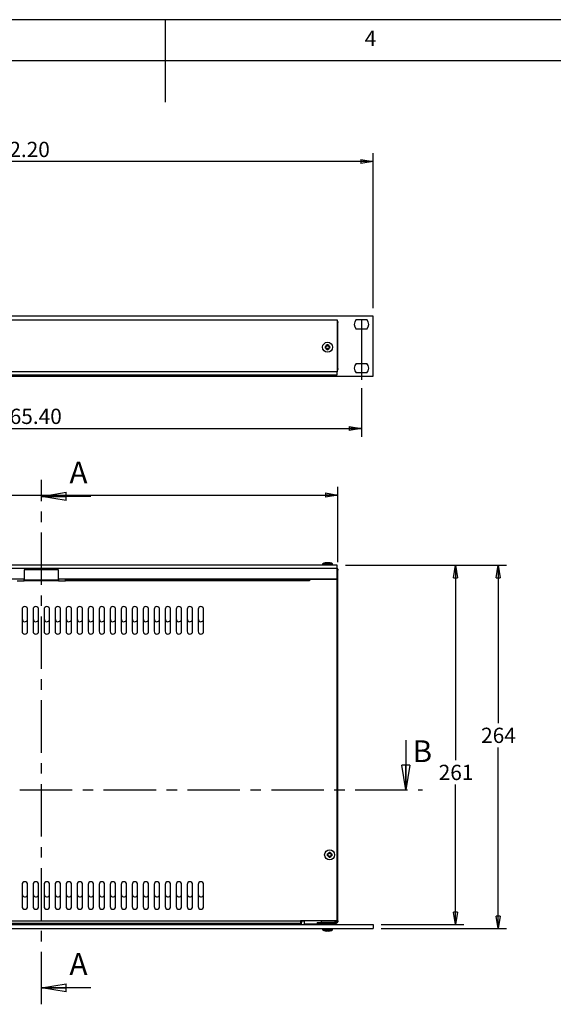
# Model space of a CAD drawing. Extents: x 5 to 292, y 5 to 205.
# Drawn here: x 131 to 196, y 86 to 205 of the extents above; entities that cross this region are included whole.
import ezdxf

# ---------------------------------------------------------------- set-up
doc = ezdxf.new("R2010")
doc.units = 0
doc.linetypes.add('CENTER', pattern=[10.16, 6.35, -1.27, 1.27, -1.27])
doc.linetypes.add('CENTERX2', pattern=[20.32, 12.7, -2.54, 2.54, -2.54])
doc.layers.get('0').update_dxf_attribs({"linetype": 'CONTINUOUS'})
doc.styles.add('SLDTEXTSTYLE0', font='TXT', dxfattribs={"width": 0.75})
doc.dimstyles.new('SLDDIMSTYLE0', dxfattribs={"dimtxt": 1.852083, "dimasz": 1.5, "dimexe": 0, "dimexo": 0.0625, "dimgap": 0.463021, "dimtad": 0, "dimtih": 1, "dimtoh": 1, "dimlfac": 6, "dimrnd": 1e-09, "dimzin": 12, "dimtxsty": 'SLDTEXTSTYLE0', "dimblk1": 'CLOSED', "dimblk2": 'CLOSED', "dimsah": 1, "dimcen": 0.09, "dimazin": 3, "dimtfac": 1, "dimtofl": 0, "dimtmove": 0, "dimatfit": 3, "dimtolj": 1, "dimtzin": 12})
doc.dimstyles.new('SLDDIMSTYLE2', dxfattribs={"dimtxt": 1.852083, "dimasz": 1.5, "dimexe": 0, "dimexo": 0.0625, "dimgap": 0.463021, "dimtad": 0, "dimtih": 1, "dimtoh": 1, "dimlfac": 6, "dimrnd": 1e-09, "dimzin": 4, "dimtxsty": 'SLDTEXTSTYLE0', "dimblk1": 'CLOSED', "dimblk2": 'CLOSED', "dimsah": 1, "dimcen": 0.09, "dimazin": 3, "dimtfac": 1, "dimtofl": 0, "dimtmove": 0, "dimatfit": 3, "dimtolj": 1, "dimtzin": 12})

# ---------------------------------------------------------------- blocks, each defined once
blk = doc.blocks.new('_CLOSED')
at = {"color": 0, "linetype": 'BYBLOCK'}
for p, q in [((-1, 0.166667), (0, 0)), ((-1, 0.166667), (-1, -0.166667)), ((0, 0), (-1, -0.166667)), ((0, 0), (-1, 0))]:
    blk.add_line(p, q, dxfattribs=at)
blk = doc.blocks.new('_D')
at = {"color": 7, "linetype": 'CONTINUOUS'}
for p, q in [((97.58, 139.31), (97.58, 148.42)), ((169.42, 139.31), (169.42, 148.42)), ((97.58, 147.42), (169.42, 147.42))]:
    blk.add_line(p, q, dxfattribs=at)
at = {"color": 7, "linetype": 'CONTINUOUS', "xscale": 1.5, "yscale": 1.5, "rotation": 180.0000000000004}
blk.add_blockref('_CLOSED', (97.58, 147.42, -3.2), dxfattribs=at)
at = {"color": 7, "linetype": 'CONTINUOUS', "xscale": 1.5, "yscale": 1.5}
blk.add_blockref('_CLOSED', (169.42, 147.42, -3.2), dxfattribs=at)
at = {"color": 7, "linetype": 'CONTINUOUS', "insert": (125.56, 149.81), "char_height": 1.852, "attachment_point": 1, "style": 'SLDTEXTSTYLE0'}
blk.add_mtext('431', dxfattribs=at)
blk = doc.blocks.new('_D_1')
at = {"color": 7, "linetype": 'CONTINUOUS'}
for p, q in [((170.33, 138.91), (184.68, 138.91)), ((183.68, 138.91), (183.68, 115.3)), ((183.68, 95.41), (183.68, 112.36)), ((174.68, 95.41), (184.68, 95.41))]:
    blk.add_line(p, q, dxfattribs=at)
at = {"color": 7, "linetype": 'CONTINUOUS', "xscale": 1.5, "yscale": 1.5}
for p, rotation in [((183.68, 138.91, -3.2), 90.0000000000004), ((183.68, 95.41, -3.2), 270.0000000000004)]:
    blk.add_blockref('_CLOSED', p, dxfattribs=dict(at, rotation=rotation))
at = {"color": 7, "linetype": 'CONTINUOUS', "insert": (181.63, 114.75), "char_height": 1.852, "attachment_point": 1, "style": 'SLDTEXTSTYLE0'}
blk.add_mtext('261', dxfattribs=at)
blk = doc.blocks.new('_D_2')
at = {"color": 7, "linetype": 'CONTINUOUS'}
for p, q in [((170.33, 138.91), (189.83, 138.91)), ((188.83, 138.91), (188.83, 119.8)), ((188.83, 94.91), (188.83, 116.86)), ((174.68, 94.91), (189.83, 94.91))]:
    blk.add_line(p, q, dxfattribs=at)
at = {"color": 7, "linetype": 'CONTINUOUS', "xscale": 1.5, "yscale": 1.5}
for p, rotation in [((188.83, 138.91, -3.2), 90.0000000000004), ((188.83, 94.91, -3.2), 270.0000000000004)]:
    blk.add_blockref('_CLOSED', p, dxfattribs=dict(at, rotation=rotation))
at = {"color": 7, "linetype": 'CONTINUOUS', "insert": (186.77, 119.24), "char_height": 1.852, "attachment_point": 1, "style": 'SLDTEXTSTYLE0'}
blk.add_mtext('264', dxfattribs=at)
blk = doc.blocks.new('_D_4')
at = {"color": 7, "linetype": 'CONTINUOUS'}
for p, q in [((94.72, 161.05), (94.72, 154.49)), ((172.28, 160.38), (172.28, 154.49)), ((94.72, 155.49), (172.28, 155.49))]:
    blk.add_line(p, q, dxfattribs=at)
at = {"color": 7, "linetype": 'CONTINUOUS', "xscale": 1.5, "yscale": 1.5, "rotation": 180.0000000000004}
blk.add_blockref('_CLOSED', (94.72, 155.49, 0.02), dxfattribs=at)
at = {"color": 7, "linetype": 'CONTINUOUS', "xscale": 1.5, "yscale": 1.5}
blk.add_blockref('_CLOSED', (172.28, 155.49, 0.02), dxfattribs=at)
at = {"color": 7, "linetype": 'CONTINUOUS', "insert": (128.25, 157.88), "char_height": 1.852, "attachment_point": 1, "style": 'SLDTEXTSTYLE0'}
blk.add_mtext('465.40', dxfattribs=at)
blk = doc.blocks.new('_D_6')
at = {"color": 7, "linetype": 'CONTINUOUS'}
for p, q in [((93.32, 170.07), (93.32, 188.82)), ((173.68, 170.07), (173.68, 188.82)), ((173.68, 187.82), (93.32, 187.82))]:
    blk.add_line(p, q, dxfattribs=at)
at = {"color": 7, "linetype": 'CONTINUOUS', "xscale": 1.5, "yscale": 1.5, "rotation": 180.0000000000004}
blk.add_blockref('_CLOSED', (93.32, 187.82, 0.18), dxfattribs=at)
at = {"color": 7, "linetype": 'CONTINUOUS', "xscale": 1.5, "yscale": 1.5}
blk.add_blockref('_CLOSED', (173.68, 187.82, 0.18), dxfattribs=at)
at = {"color": 7, "linetype": 'CONTINUOUS', "insert": (126.8, 190.21), "char_height": 1.852, "attachment_point": 1, "style": 'SLDTEXTSTYLE0'}
blk.add_mtext('482.20', dxfattribs=at)

msp = doc.modelspace()

# ---------------------------------------------------------------- linework, layer by layer
at = {"color": 7, "linetype": 'CONTINUOUS'}
for p, q in [((292, 205), (5, 205)), ((148.5, 205), (148.5, 195)), ((287, 200), (10, 200)), ((173.6834, 169.0743), (93.3167, 169.0743)), ((97.6667, 168.6576), (169.3334, 168.6576)), ((169.3334, 168.6576), (169.3334, 162.3409)), ((169.3334, 168.3611), (169.4113, 168.3689)), ((169.3334, 168.361), (169.4113, 168.3688)), ((169.4167, 162.7409), (169.4167, 168.3076)), ((171.6312, 168.6743), (172.9356, 168.6743)), ((173.6834, 161.8076), (173.6834, 169.0743)), ((172.9356, 167.5076), (171.6312, 167.5076)), ((167.874, 165.3811), (168.0045, 165.4869)), ((167.9267, 165.3499), (167.874, 165.3811)), ((167.9267, 165.2986), (167.874, 165.2675)), ((168.0045, 165.1617), (167.874, 165.2675)), ((168.0504, 165.4452), (167.9267, 165.3499)), ((167.9267, 165.2986), (168.0504, 165.2034)), ((168.0045, 165.4869), (168.0881, 165.6119)), ((168.0504, 165.4452), (168.0045, 165.4869)), ((168.0504, 165.2034), (168.0045, 165.1617)), ((168.0881, 165.0366), (168.0045, 165.1617)), ((168.1237, 165.5618), (168.0504, 165.4452)), ((168.0504, 165.2034), (168.1237, 165.0868)), ((168.1237, 165.5618), (168.0881, 165.6119)), ((168.1237, 165.0868), (168.0881, 165.0366)), ((168.2454, 165.6119), (168.2097, 165.5618)), ((168.283, 165.4452), (168.2097, 165.5618)), ((168.2097, 165.0868), (168.283, 165.2034)), ((168.2097, 165.0868), (168.2454, 165.0366)), ((168.2454, 165.6119), (168.3289, 165.4869)), ((168.3289, 165.1617), (168.2454, 165.0366)), ((168.283, 165.4452), (168.3289, 165.4869)), ((168.4067, 165.3499), (168.283, 165.4452)), ((168.283, 165.2034), (168.4067, 165.2986)), ((168.283, 165.2034), (168.3289, 165.1617)), ((168.3289, 165.4869), (168.4595, 165.3811)), ((168.4595, 165.2675), (168.3289, 165.1617)), ((168.4067, 165.3499), (168.4595, 165.3811)), ((168.4067, 165.2986), (168.4595, 165.2675)), ((169.3334, 162.3409), (97.6667, 162.3409)), ((169.3334, 162.6876), (169.4113, 162.6798)), ((169.4113, 162.6797), (169.3334, 162.6875)), ((169.3334, 161.9909), (169.3334, 162.3409)), ((171.6312, 163.3743), (172.9356, 163.3743)), ((172.9356, 162.2076), (171.6312, 162.2076)), ((93.3167, 161.8076), (173.6834, 161.8076)), ((97.6667, 161.9909), (169.3334, 161.9909)), ((131.4031, 161.9909), (131.4031, 161.9192)), ((135.5698, 161.9192), (131.4031, 161.9192)), ((135.5698, 161.9909), (135.5698, 161.9192)), ((167.8084, 161.9909), (167.8084, 161.9743)), ((167.8084, 161.9743), (169.0251, 161.9743)), ((168.1185, 161.8454), (168.1291, 161.8454)), ((168.1291, 161.8454), (168.2541, 161.8298)), ((168.2541, 161.8298), (168.3599, 161.8454)), ((168.3599, 161.8454), (168.4735, 161.8454)), ((168.4735, 161.8454), (168.5793, 161.8298)), ((168.5793, 161.8298), (168.7044, 161.8454)), ((168.7044, 161.8454), (168.7149, 161.8454)), ((169.0251, 161.9743), (169.0251, 161.9909)), ((139.5001, 147.2645), (133.5001, 147.2645)), ((169.3334, 138.9117), (97.6667, 138.9117)), ((97.6667, 138.5617), (169.3334, 138.5617)), ((135.5698, 138.3646), (131.4031, 138.3646)), ((131.4031, 138.3646), (131.4031, 137.1646)), ((135.5698, 137.1646), (135.5698, 138.3646)), ((167.5584, 139.0784), (167.5584, 138.9117)), ((168.7751, 139.0784), (167.5584, 139.0784)), ((167.874, 139.2073), (167.8685, 139.2073)), ((168.0045, 139.2228), (167.874, 139.2073)), ((168.0881, 139.2073), (168.0045, 139.2228)), ((168.2454, 139.2073), (168.0881, 139.2073)), ((168.3289, 139.2228), (168.2454, 139.2073)), ((168.4595, 139.2073), (168.3289, 139.2228)), ((168.4649, 139.2073), (168.4595, 139.2073)), ((168.7751, 138.9117), (168.7751, 139.0784)), ((169.3334, 138.5617), (169.3334, 138.9117)), ((169.3334, 137.2451), (169.3334, 138.5617)), ((169.3334, 138.3652), (169.4113, 138.373)), ((169.4113, 138.3729), (169.3334, 138.3651)), ((131.4031, 137.2451), (97.6667, 137.2451)), ((131.4031, 137.1646), (135.5698, 137.1646)), ((131.4031, 137.0146), (131.4031, 137.1646)), ((169.3334, 137.2451), (135.5698, 137.2451)), ((135.5698, 137.1646), (135.5698, 137.0146)), ((136.4031, 137.1983), (136.4031, 137.2451)), ((136.4031, 137.1983), (165.9864, 137.1983)), ((136.4031, 137.198), (136.4031, 137.1983)), ((136.4031, 137.198), (165.9864, 137.198)), ((136.4031, 137.048), (136.4031, 137.198)), ((165.9864, 137.1983), (165.9864, 137.2451)), ((165.9864, 137.1983), (165.9864, 137.198)), ((165.9864, 137.198), (165.9864, 137.048)), ((169.3198, 137.198), (165.9868, 137.198)), ((165.9868, 137.198), (165.9868, 137.031)), ((167.4167, 137.198), (167.4167, 137.2451)), ((169.3198, 95.8646), (169.3198, 137.198)), ((169.4167, 95.8451), (169.4167, 138.3117)), ((130.5698, 137.0146), (131.4028, 137.0146)), ((131.4028, 137.0146), (131.4028, 137.0143)), ((131.4028, 137.0143), (131.4031, 137.0143)), ((135.5698, 137.0146), (131.4031, 137.0146)), ((131.4031, 137.0143), (131.4031, 137.0146)), ((135.5698, 137.0143), (131.4031, 137.0143)), ((135.5698, 137.0146), (135.5698, 137.0143)), ((135.5698, 137.0146), (136.4031, 137.0146)), ((136.4031, 137.0146), (136.4031, 137.048)), ((165.9864, 137.048), (136.4031, 137.048)), ((165.9864, 137.031), (165.9864, 137.048)), ((165.9868, 137.031), (165.9864, 137.031)), ((131.1531, 133.5813), (131.1531, 130.9146)), ((131.1667, 133.6756), (131.1667, 132.4117)), ((131.8198, 130.9146), (131.8198, 133.5813)), ((132.4864, 133.5813), (132.4864, 130.9146)), ((132.5001, 133.6756), (132.5001, 132.4117)), ((133.1531, 130.9146), (133.1531, 133.5813)), ((133.8198, 133.5813), (133.8198, 130.9146)), ((133.8334, 133.6756), (133.8334, 132.4117)), ((134.4864, 130.9146), (134.4864, 133.5813)), ((135.1531, 133.5813), (135.1531, 130.9146)), ((135.1667, 133.6756), (135.1667, 132.4117)), ((135.8198, 130.9146), (135.8198, 133.5813)), ((136.4864, 133.5813), (136.4864, 130.9146)), ((136.5001, 133.6756), (136.5001, 132.4117)), ((137.1531, 130.9146), (137.1531, 133.5813)), ((137.8198, 133.5813), (137.8198, 130.9146)), ((137.8334, 133.6756), (137.8334, 132.4117)), ((138.4864, 130.9146), (138.4864, 133.5813)), ((139.1531, 133.5813), (139.1531, 130.9146)), ((139.1667, 133.6756), (139.1667, 132.4117)), ((139.8198, 130.9146), (139.8198, 133.5813)), ((140.4864, 133.5813), (140.4864, 130.9146)), ((140.5001, 133.6756), (140.5001, 132.4117)), ((141.1531, 130.9146), (141.1531, 133.5813)), ((141.8198, 133.5813), (141.8198, 130.9146)), ((141.8334, 133.6756), (141.8334, 132.4117)), ((142.4864, 130.9146), (142.4864, 133.5813)), ((143.1531, 133.5813), (143.1531, 130.9146)), ((143.1667, 133.6756), (143.1667, 132.4117)), ((143.8198, 130.9146), (143.8198, 133.5813)), ((144.4864, 133.5813), (144.4864, 130.9146)), ((144.5001, 133.6756), (144.5001, 132.4117)), ((145.1531, 130.9146), (145.1531, 133.5813)), ((145.8198, 133.5813), (145.8198, 130.9146)), ((145.8334, 133.6756), (145.8334, 132.4117)), ((146.4864, 130.9146), (146.4864, 133.5813)), ((147.1531, 133.5813), (147.1531, 130.9146)), ((147.1667, 133.6756), (147.1667, 132.4117)), ((147.8198, 130.9146), (147.8198, 133.5813)), ((148.4864, 133.5813), (148.4864, 130.9146)), ((148.5001, 133.6756), (148.5001, 132.4117)), ((149.1531, 130.9146), (149.1531, 133.5813)), ((149.8198, 133.5813), (149.8198, 130.9146)), ((149.8334, 133.6756), (149.8334, 132.4117)), ((150.4864, 130.9146), (150.4864, 133.5813)), ((151.1531, 133.5813), (151.1531, 130.9146)), ((151.1667, 133.6756), (151.1667, 132.4117)), ((151.8198, 130.9146), (151.8198, 133.5813)), ((152.4864, 133.5813), (152.4864, 130.9146)), ((152.5001, 133.6756), (152.5001, 132.4117)), ((153.1531, 130.9146), (153.1531, 133.5813)), ((177.6514, 117.7161), (177.6514, 111.7161)), ((168.1291, 103.9237), (168.2541, 104.0072)), ((168.1792, 103.8881), (168.1291, 103.9237)), ((168.1792, 103.802), (168.1291, 103.7664)), ((168.2541, 103.6829), (168.1291, 103.7664)), ((168.2958, 103.9614), (168.1792, 103.8881)), ((168.1792, 103.802), (168.2958, 103.7287)), ((168.2541, 104.0072), (168.3599, 104.1378)), ((168.2958, 103.9614), (168.2541, 104.0072)), ((168.3911, 104.085), (168.2958, 103.9614)), ((168.3911, 104.085), (168.3599, 104.1378)), ((168.4424, 104.085), (168.4735, 104.1378)), ((168.5376, 103.9614), (168.4424, 104.085)), ((168.4735, 104.1378), (168.5793, 104.0072)), ((168.5376, 103.9614), (168.5793, 104.0072)), ((168.6542, 103.8881), (168.5376, 103.9614)), ((168.5376, 103.7287), (168.6542, 103.802)), ((168.5793, 104.0072), (168.7044, 103.9237)), ((168.7044, 103.7664), (168.5793, 103.6829)), ((168.6542, 103.8881), (168.7044, 103.9237)), ((168.7044, 103.7664), (168.6542, 103.802)), ((168.2958, 103.7287), (168.2541, 103.6829)), ((168.3599, 103.5523), (168.2541, 103.6829)), ((168.2958, 103.7287), (168.3911, 103.6051)), ((168.3911, 103.6051), (168.3599, 103.5523)), ((168.4424, 103.6051), (168.5376, 103.7287)), ((168.4424, 103.6051), (168.4735, 103.5523)), ((168.5793, 103.6829), (168.4735, 103.5523)), ((168.5376, 103.7287), (168.5793, 103.6829)), ((131.1531, 100.248), (131.1531, 97.5813)), ((131.1667, 100.3423), (131.1667, 99.0784)), ((131.8198, 97.5813), (131.8198, 100.248)), ((132.4864, 100.248), (132.4864, 97.5813)), ((132.5001, 100.3423), (132.5001, 99.0784)), ((133.1531, 97.5813), (133.1531, 100.248)), ((133.8198, 100.248), (133.8198, 97.5813)), ((133.8334, 100.3423), (133.8334, 99.0784)), ((134.4864, 97.5813), (134.4864, 100.248)), ((135.1531, 100.248), (135.1531, 97.5813)), ((135.1667, 100.3423), (135.1667, 99.0784)), ((135.8198, 97.5813), (135.8198, 100.248)), ((136.4864, 100.248), (136.4864, 97.5813)), ((136.5001, 100.3423), (136.5001, 99.0784)), ((137.1531, 97.5813), (137.1531, 100.248)), ((137.8198, 100.248), (137.8198, 97.5813)), ((137.8334, 100.3423), (137.8334, 99.0784)), ((138.4864, 97.5813), (138.4864, 100.248)), ((139.1531, 100.248), (139.1531, 97.5813)), ((139.1667, 100.3423), (139.1667, 99.0784)), ((139.8198, 97.5813), (139.8198, 100.248)), ((140.4864, 100.248), (140.4864, 97.5813)), ((140.5001, 100.3423), (140.5001, 99.0784)), ((141.1531, 97.5813), (141.1531, 100.248)), ((141.8198, 100.248), (141.8198, 97.5813)), ((141.8334, 100.3423), (141.8334, 99.0784)), ((142.4864, 97.5813), (142.4864, 100.248)), ((143.1531, 100.248), (143.1531, 97.5813)), ((143.1667, 100.3423), (143.1667, 99.0784)), ((143.8198, 97.5813), (143.8198, 100.248)), ((144.4864, 100.248), (144.4864, 97.5813)), ((144.5001, 100.3423), (144.5001, 99.0784)), ((145.1531, 97.5813), (145.1531, 100.248)), ((145.8198, 100.248), (145.8198, 97.5813)), ((145.8334, 100.3423), (145.8334, 99.0784)), ((146.4864, 97.5813), (146.4864, 100.248)), ((147.1531, 100.248), (147.1531, 97.5813)), ((147.1667, 100.3423), (147.1667, 99.0784)), ((147.8198, 97.5813), (147.8198, 100.248)), ((148.4864, 100.248), (148.4864, 97.5813)), ((148.5001, 100.3423), (148.5001, 99.0784)), ((149.1531, 97.5813), (149.1531, 100.248)), ((149.8198, 100.248), (149.8198, 97.5813)), ((149.8334, 100.3423), (149.8334, 99.0784)), ((150.4864, 97.5813), (150.4864, 100.248)), ((151.1531, 100.248), (151.1531, 97.5813)), ((151.1667, 100.3423), (151.1667, 99.0784)), ((151.8198, 97.5813), (151.8198, 100.248)), ((152.4864, 100.248), (152.4864, 97.5813)), ((152.5001, 100.3423), (152.5001, 99.0784)), ((153.1531, 97.5813), (153.1531, 100.248)), ((93.3167, 95.4117), (173.6834, 95.4117)), ((165.0001, 95.4951), (102.0001, 95.4951)), ((102.0698, 95.8646), (164.9031, 95.8646)), ((164.9031, 95.5146), (102.0698, 95.5146)), ((169.3198, 95.8646), (164.9031, 95.8646)), ((164.9031, 95.8646), (164.9031, 95.5146)), ((165.0001, 95.6617), (164.9031, 95.6617)), ((165.0001, 95.8451), (165.3334, 95.8451)), ((165.0001, 95.4951), (165.0001, 95.6617)), ((165.3334, 95.8451), (165.3334, 95.4951)), ((165.3334, 95.4951), (166.9167, 95.4951)), ((166.9167, 95.6617), (166.9167, 95.4951)), ((166.9167, 95.6617), (169.0667, 95.6617)), ((169.0667, 95.4951), (166.9167, 95.4951)), ((167.4167, 95.6621), (167.4167, 95.8646)), ((169.0625, 95.6621), (167.4167, 95.6621)), ((167.4931, 95.4951), (167.4931, 95.4117)), ((167.5894, 95.6621), (167.5894, 95.6617)), ((167.8299, 95.4117), (167.8299, 95.4951)), ((167.8781, 95.6617), (167.8781, 95.6621)), ((168.4554, 95.6621), (168.4554, 95.6617)), ((168.5035, 95.4117), (168.5035, 95.4951)), ((168.7441, 95.6621), (168.7441, 95.6617)), ((168.8403, 95.4117), (168.8403, 95.4951)), ((169.0667, 95.6617), (169.0667, 95.4951)), ((173.6834, 95.4117), (173.6834, 94.9117)), ((93.3167, 94.9117), (173.6834, 94.9117)), ((167.5584, 94.9117), (167.5584, 94.7451)), ((167.5584, 94.7451), (168.7751, 94.7451)), ((167.8685, 94.6162), (167.874, 94.6162)), ((167.874, 94.6162), (168.0045, 94.6006)), ((168.0045, 94.6006), (168.0881, 94.6162)), ((168.0881, 94.6162), (168.2454, 94.6162)), ((168.2454, 94.6162), (168.3289, 94.6006)), ((168.3289, 94.6006), (168.4595, 94.6162)), ((168.4595, 94.6162), (168.4649, 94.6162)), ((168.7751, 94.7451), (168.7751, 94.9117)), ((139.5001, 87.7354), (133.5001, 87.7354))]:
    msp.add_line(p, q, dxfattribs=at)
at = {"color": 7, "linetype": 'CENTERX2'}
msp.add_line((172.2834, 168.6743), (172.2834, 161.3801), dxfattribs=at)
at = {"color": 7, "linetype": 'CENTER'}
for p, q in [((133.5001, 85.7354), (133.5001, 149.2645)), ((90.237, 111.7161), (179.6514, 111.7161))]:
    msp.add_line(p, q, dxfattribs=at)
at = {"color": 8, "linetype": 'CONTINUOUS'}
for p, q in [((169.0667, 137.2451), (169.0667, 137.198)), ((164.9031, 95.8451), (165.0001, 95.8451)), ((169.0667, 95.8646), (169.0667, 95.7014))]:
    msp.add_line(p, q, dxfattribs=at)
at = {"color": 7, "linetype": 'CONTINUOUS'}
for centre in [(168.1667, 165.3243), (168.4167, 103.8451)]:
    msp.add_circle(centre, 0.6083, dxfattribs=at)
for centre, radius, start, end in [((169.0667, 168.3076), 0.35, 360, 10.081808), ((172.2834, 168.0909), 0.875, 138.189685, 221.810315), ((172.2834, 168.0909), 0.875, 318.189685, 41.810315), ((168.1667, 165.3243), 0.2982, 169.023566, 190.976434), ((168.1667, 165.3243), 0.2413, 173.898425, 186.101575), ((168.1667, 165.3243), 0.2982, 74.709713, 105.290287), ((168.1667, 165.3243), 0.2982, 254.709713, 285.290287), ((168.1667, 165.3243), 0.2413, 79.732988, 100.267012), ((168.1667, 165.3243), 0.2413, 259.732988, 280.267012), ((168.1667, 165.3243), 0.2413, 353.898425, 6.101575), ((168.1667, 165.3243), 0.2982, 349.023566, 10.976434), ((172.2834, 162.7909), 0.875, 138.189685, 221.810315), ((172.2834, 162.7909), 0.875, 318.189685, 41.810315), ((168.4162, 162.9993), 1.1917, 239.33228, 255.533464), ((168.4172, 162.9993), 1.1917, 284.466536, 300.66772), ((168.1662, 138.0534), 1.1917, 104.466536, 120.66772), ((168.1672, 138.0534), 1.1917, 59.33228, 75.533464), ((131.4864, 133.5813), 0.3333, 0, 180), ((132.8198, 133.5813), 0.3333, 0, 180), ((134.1531, 133.5813), 0.3333, 0, 180), ((135.4864, 133.5813), 0.3333, 0, 180), ((136.8198, 133.5813), 0.3333, 0, 180), ((138.1531, 133.5813), 0.3333, 0, 180), ((139.4864, 133.5813), 0.3333, 0, 180), ((140.8198, 133.5813), 0.3333, 0, 180), ((142.1531, 133.5813), 0.3333, 0, 180), ((143.4864, 133.5813), 0.3333, 0, 180), ((144.8198, 133.5813), 0.3333, 0, 180), ((146.1531, 133.5813), 0.3333, 0, 180), ((147.4864, 133.5813), 0.3333, 0, 180), ((148.8198, 133.5813), 0.3333, 0, 180), ((150.1531, 133.5813), 0.3333, 0, 180), ((151.4864, 133.5813), 0.3333, 0, 180), ((152.8198, 133.5813), 0.3333, 0, 180), ((131.5001, 132.4117), 0.3333, 180, 343.56288), ((132.8334, 132.4117), 0.3333, 180, 343.56288), ((134.1667, 132.4117), 0.3333, 180, 343.56288), ((135.5001, 132.4117), 0.3333, 180, 343.56288), ((136.8334, 132.4117), 0.3333, 180, 343.56288), ((138.1667, 132.4117), 0.3333, 180, 343.56288), ((139.5001, 132.4117), 0.3333, 180, 343.56288), ((140.8334, 132.4117), 0.3333, 180, 343.56288), ((142.1667, 132.4117), 0.3333, 180, 343.56288), ((143.5001, 132.4117), 0.3333, 180, 343.56288), ((144.8334, 132.4117), 0.3333, 180, 343.56288), ((146.1667, 132.4117), 0.3333, 180, 343.56288), ((147.5001, 132.4117), 0.3333, 180, 343.56288), ((148.8334, 132.4117), 0.3333, 180, 343.56288), ((150.1667, 132.4117), 0.3333, 180, 343.56288), ((151.5001, 132.4117), 0.3333, 180, 343.56288), ((152.8334, 132.4117), 0.3333, 180, 343.56288), ((131.4864, 130.9146), 0.3333, 180, 0), ((132.8198, 130.9146), 0.3333, 180, 0), ((134.1531, 130.9146), 0.3333, 180, 0), ((135.4864, 130.9146), 0.3333, 180, 0), ((136.8198, 130.9146), 0.3333, 180, 0), ((138.1531, 130.9146), 0.3333, 180, 0), ((139.4864, 130.9146), 0.3333, 180, 0), ((140.8198, 130.9146), 0.3333, 180, 0), ((142.1531, 130.9146), 0.3333, 180, 0), ((143.4864, 130.9146), 0.3333, 180, 0), ((144.8198, 130.9146), 0.3333, 180, 0), ((146.1531, 130.9146), 0.3333, 180, 0), ((147.4864, 130.9146), 0.3333, 180, 0), ((148.8198, 130.9146), 0.3333, 180, 0), ((150.1531, 130.9146), 0.3333, 180, 0), ((151.4864, 130.9146), 0.3333, 180, 0), ((152.8198, 130.9146), 0.3333, 180, 0), ((168.4167, 103.8451), 0.2982, 164.709713, 195.290287), ((168.4167, 103.8451), 0.2413, 169.732988, 190.267012), ((168.4167, 103.8451), 0.2982, 79.023566, 100.976434), ((168.4167, 103.8451), 0.2413, 83.898425, 96.101575), ((168.4167, 103.8451), 0.2413, 349.732988, 10.267012), ((168.4167, 103.8451), 0.2982, 344.709713, 15.290287), ((168.4167, 103.8451), 0.2982, 259.023566, 280.976434), ((168.4167, 103.8451), 0.2413, 263.898425, 276.101575), ((131.4864, 100.248), 0.3333, 0, 180), ((132.8198, 100.248), 0.3333, 0, 180), ((134.1531, 100.248), 0.3333, 0, 180), ((135.4864, 100.248), 0.3333, 0, 180), ((136.8198, 100.248), 0.3333, 0, 180), ((138.1531, 100.248), 0.3333, 0, 180), ((139.4864, 100.248), 0.3333, 0, 180), ((140.8198, 100.248), 0.3333, 0, 180), ((142.1531, 100.248), 0.3333, 0, 180), ((143.4864, 100.248), 0.3333, 0, 180), ((144.8198, 100.248), 0.3333, 0, 180), ((146.1531, 100.248), 0.3333, 0, 180), ((147.4864, 100.248), 0.3333, 0, 180), ((148.8198, 100.248), 0.3333, 0, 180), ((150.1531, 100.248), 0.3333, 0, 180), ((151.4864, 100.248), 0.3333, 0, 180), ((152.8198, 100.248), 0.3333, 0, 180), ((131.5001, 99.0784), 0.3333, 180, 343.56288), ((132.8334, 99.0784), 0.3333, 180, 343.56288), ((134.1667, 99.0784), 0.3333, 180, 343.56288), ((135.5001, 99.0784), 0.3333, 180, 343.56288), ((136.8334, 99.0784), 0.3333, 180, 343.56288), ((138.1667, 99.0784), 0.3333, 180, 343.56288), ((139.5001, 99.0784), 0.3333, 180, 343.56288), ((140.8334, 99.0784), 0.3333, 180, 343.56288), ((142.1667, 99.0784), 0.3333, 180, 343.56288), ((143.5001, 99.0784), 0.3333, 180, 343.56288), ((144.8334, 99.0784), 0.3333, 180, 343.56288), ((146.1667, 99.0784), 0.3333, 180, 343.56288), ((147.5001, 99.0784), 0.3333, 180, 343.56288), ((148.8334, 99.0784), 0.3333, 180, 343.56288), ((150.1667, 99.0784), 0.3333, 180, 343.56288), ((151.5001, 99.0784), 0.3333, 180, 343.56288), ((152.8334, 99.0784), 0.3333, 180, 343.56288), ((131.4864, 97.5813), 0.3333, 180, 0), ((132.8198, 97.5813), 0.3333, 180, 0), ((134.1531, 97.5813), 0.3333, 180, 0), ((135.4864, 97.5813), 0.3333, 180, 0), ((136.8198, 97.5813), 0.3333, 180, 0), ((138.1531, 97.5813), 0.3333, 180, 0), ((139.4864, 97.5813), 0.3333, 180, 0), ((140.8198, 97.5813), 0.3333, 180, 0), ((142.1531, 97.5813), 0.3333, 180, 0), ((143.4864, 97.5813), 0.3333, 180, 0), ((144.8198, 97.5813), 0.3333, 180, 0), ((146.1531, 97.5813), 0.3333, 180, 0), ((147.4864, 97.5813), 0.3333, 180, 0), ((148.8198, 97.5813), 0.3333, 180, 0), ((150.1531, 97.5813), 0.3333, 180, 0), ((151.4864, 97.5813), 0.3333, 180, 0), ((152.8198, 97.5813), 0.3333, 180, 0), ((168.1662, 95.7701), 1.1917, 239.33228, 255.533464), ((168.1672, 95.7701), 1.1917, 284.466536, 300.66772)]:
    msp.add_arc(centre, radius, start, end, dxfattribs=at)
for points, knots in [([(169.4113, 168.3688), (169.4073, 168.3565), (169.3989, 168.3307), (169.3696, 168.3115), (169.3375, 168.3022), (169.3131, 168.3043), (169.3063, 168.3049)], [0, 0, 0, 0, 0.2817888, 0.59069196, 0.88516356, 1, 1, 1, 1]), ([(169.3334, 168.5341), (169.3337, 168.5338), (169.3561, 168.5133), (169.3847, 168.4584), (169.4053, 168.4011), (169.4105, 168.3731), (169.4113, 168.3689)], [0, 0, 0, 0, 0.00621121, 0.46086909, 0.91811091, 1, 1, 1, 1]), ([(169.3063, 162.7437), (169.3132, 162.7443), (169.3377, 162.7463), (169.3697, 162.737), (169.3989, 162.7178), (169.4073, 162.6921), (169.4113, 162.6798)], [0, 0, 0, 0, 0.11641926, 0.41035617, 0.71867685, 1, 1, 1, 1]), ([(169.4113, 162.6797), (169.4072, 162.6616), (169.3987, 162.6236), (169.3724, 162.5647), (169.3454, 162.5307), (169.3334, 162.5157)], [0, 0, 0, 0, 0.33704554, 0.70647731, 1, 1, 1, 1]), ([(169.4113, 138.3729), (169.4073, 138.3606), (169.3989, 138.3348), (169.3697, 138.3157), (169.3377, 138.3063), (169.3132, 138.3084), (169.3063, 138.309)], [0, 0, 0, 0, 0.28130636, 0.58964305, 0.88355084, 1, 1, 1, 1]), ([(169.3205, 138.5517), (169.3225, 138.5499), (169.3418, 138.5327), (169.3695, 138.4902), (169.399, 138.4293), (169.4073, 138.3912), (169.4113, 138.373)], [0, 0, 0, 0, 0.03824688, 0.35818905, 0.69378756, 1, 1, 1, 1]), ([(165.0001, 95.8451), (165.0001, 95.8211), (165.0001, 95.7971), (165.0001, 95.7527), (165.0001, 95.7324), (165.0001, 95.6984), (165.0001, 95.6849), (165.0001, 95.6665), (165.0001, 95.6617), (165.0001, 95.6617)], [0, 0, 0, 0, 0.25, 0.25, 0.5, 0.5, 0.75, 0.75, 1, 1, 1, 1]), ([(169.0667, 95.7014), (169.0682, 95.7056), (169.0712, 95.7141), (169.0773, 95.7262), (169.0846, 95.7382), (169.0931, 95.7498), (169.1069, 95.7657), (169.1277, 95.7848), (169.156, 95.804), (169.1861, 95.8197), (169.2264, 95.8357), (169.276, 95.8479), (169.3281, 95.851), (169.3631, 95.8433), (169.3846, 95.8312), (169.3971, 95.8186), (169.4061, 95.8033), (169.4096, 95.7903), (169.4113, 95.7839)], [0, 0, 0, 0, 0.02386971, 0.04816614, 0.07309921, 0.09886329, 0.12563463, 0.18656993, 0.2508762, 0.31152291, 0.375447, 0.49997111, 0.62496948, 0.74953766, 0.81683973, 0.88050576, 0.94127582, 1, 1, 1, 1]), ([(169.0667, 95.6617), (169.0702, 95.6617), (169.0766, 95.6618), (169.0941, 95.6636), (169.1051, 95.6653), (169.13, 95.6725), (169.1438, 95.678), (169.1712, 95.6936), (169.1846, 95.7036), (169.2081, 95.7272), (169.2182, 95.7406), (169.2338, 95.7679), (169.2393, 95.7818), (169.2435, 95.7964), (169.2441, 95.7985), (169.2446, 95.8005)], [3.97524609, 3.97524609, 3.97524609, 3.97524609, 4.31467536, 4.31467536, 4.65410463, 4.65410463, 4.9935339, 4.9935339, 5.33296318, 5.33296318, 5.67239245, 5.67239245, 6.01182172, 6.01182172, 6.07010607, 6.07010607, 6.07010607, 6.07010607]), ([(169.4113, 95.7838), (169.4104, 95.7789), (169.4085, 95.769), (169.4046, 95.7533), (169.3998, 95.7369), (169.3937, 95.7198), (169.3864, 95.7021), (169.3776, 95.6839), (169.36, 95.6521), (169.3281, 95.6087), (169.276, 95.5616), (169.2264, 95.5322), (169.1861, 95.5155), (169.156, 95.5062), (169.1277, 95.5), (169.1045, 95.4969), (169.0872, 95.4956), (169.0747, 95.4951), (169.0694, 95.4951), (169.0667, 95.4951)], [0, 0, 0, 0, 0.03337285, 0.06728783, 0.10191552, 0.13741625, 0.17393882, 0.21161991, 0.25058403, 0.37512948, 0.50013419, 0.62465012, 0.68855575, 0.74921272, 0.81350018, 0.87444605, 0.91846169, 0.96001373, 1, 1, 1, 1]), ([(169.2282, 95.8339), (169.2304, 95.8322), (169.2393, 95.8252), (169.2423, 95.8112), (169.2446, 95.8006)], [0, 0, 0, 0, 0.24194239, 1, 1, 1, 1]), ([(169.2446, 95.8006), (169.2564, 95.7991), (169.2814, 95.7959), (169.321, 95.7918), (169.3648, 95.7876), (169.3954, 95.7852), (169.4113, 95.7839)], [0, 0, 0, 0, 0.21395042, 0.45193158, 0.7139489, 1, 1, 1, 1]), ([(169.2446, 95.8005), (169.2567, 95.799), (169.2822, 95.7958), (169.3222, 95.7915), (169.3656, 95.7874), (169.3957, 95.785), (169.4113, 95.7838)], [0, 0, 0, 0, 0.22021513, 0.46022464, 0.72012709, 1, 1, 1, 1])]:
    msp.add_open_spline(points, degree=3, knots=knots, dxfattribs=at)
for points in [[(169.4167, 168.3076), (169.4167, 168.328), (169.4149, 168.3484), (169.4113, 168.3688)], [(169.4113, 162.6798), (169.4149, 162.7002), (169.4167, 162.7206), (169.4167, 162.7409)], [(169.4167, 162.7409), (169.4167, 162.7204), (169.4149, 162.6999), (169.4113, 162.6797)], [(169.4113, 138.373), (169.4149, 138.3528), (169.4167, 138.3322), (169.4167, 138.3117)], [(169.4167, 138.3117), (169.4167, 138.3321), (169.4149, 138.3525), (169.4113, 138.3729)], [(169.0625, 95.6621), (169.0625, 95.6753), (169.0639, 95.6885), (169.0667, 95.7014)], [(169.4113, 95.7839), (169.4149, 95.8043), (169.4167, 95.8247), (169.4167, 95.8451)], [(169.4167, 95.8451), (169.4167, 95.8245), (169.4149, 95.804), (169.4113, 95.7838)]]:
    msp.add_open_spline(points, degree=3, dxfattribs=at)

# ---------------------------------------------------------------- block references
at = {"color": 7, "linetype": 'CONTINUOUS', "xscale": 3, "yscale": 3}
for p, rotation in [((133.5001, 147.2645), 180.0000000000004), ((177.6514, 111.7161), 270.0000000000004), ((133.5001, 87.7354), 180.0000000000004)]:
    msp.add_blockref('_CLOSED', p, dxfattribs=dict(at, rotation=rotation))

# ---------------------------------------------------------------- texts
at = {"color": 7, "linetype": 'CONTINUOUS', "attachment_point": 1, "style": 'SLDTEXTSTYLE0'}
for s, insert, char_height in [('4', (172.6667, 203.668), 1.8521), ('A', (136.8901, 151.4671), 2.6458), ('B', (178.4616, 117.7161), 2.6458), ('A', (136.8901, 91.9379), 2.6458)]:
    msp.add_mtext(s, dxfattribs=dict(at, insert=insert, char_height=char_height))

# ---------------------------------------------------------------- dimensions: what is measured, and where the dimension line sits
at = {"color": 7, "linetype": 'CONTINUOUS'}
for base, p1, p2, dimstyle, picture, middle in [((93.3167, 189.2907), (173.6834, 169.0743), (93.3167, 169.0743), 'SLDDIMSTYLE2', '_D_6', (130.5634, 189.2907)), ((172.2834, 156.9614), (94.7167, 162.0474), (172.2834, 161.3801), 'SLDDIMSTYLE2', '_D_4', (132.0108, 156.9614)), ((169.4167, 148.8919), (97.5834, 138.3117), (169.4167, 138.3117), 'SLDDIMSTYLE0', '_D', (127.6086, 148.8919))]:
    dim = msp.add_linear_dim(base=base, p1=p1, p2=p2, dimstyle=dimstyle, dxfattribs=at)
    dim.commit()
    dim.dimension.update_dxf_attribs({"geometry": picture, "text_midpoint": middle, "dimtype": 160})
for base, p1, p2, picture, middle in [((183.6834, 95.4117), (169.3334, 138.9117), (173.6834, 95.4117), '_D_1', (183.6834, 113.8289)), ((188.8267, 138.9117), (173.6834, 94.9117), (169.3334, 138.9117), '_D_2', (188.8267, 118.3264))]:
    dim = msp.add_linear_dim(base=base, p1=p1, p2=p2, angle=90, dimstyle='SLDDIMSTYLE0', dxfattribs=at)
    dim.commit()
    dim.dimension.update_dxf_attribs({"geometry": picture, "text_midpoint": middle, "dimtype": 160})

doc.saveas('drawing.dxf')
